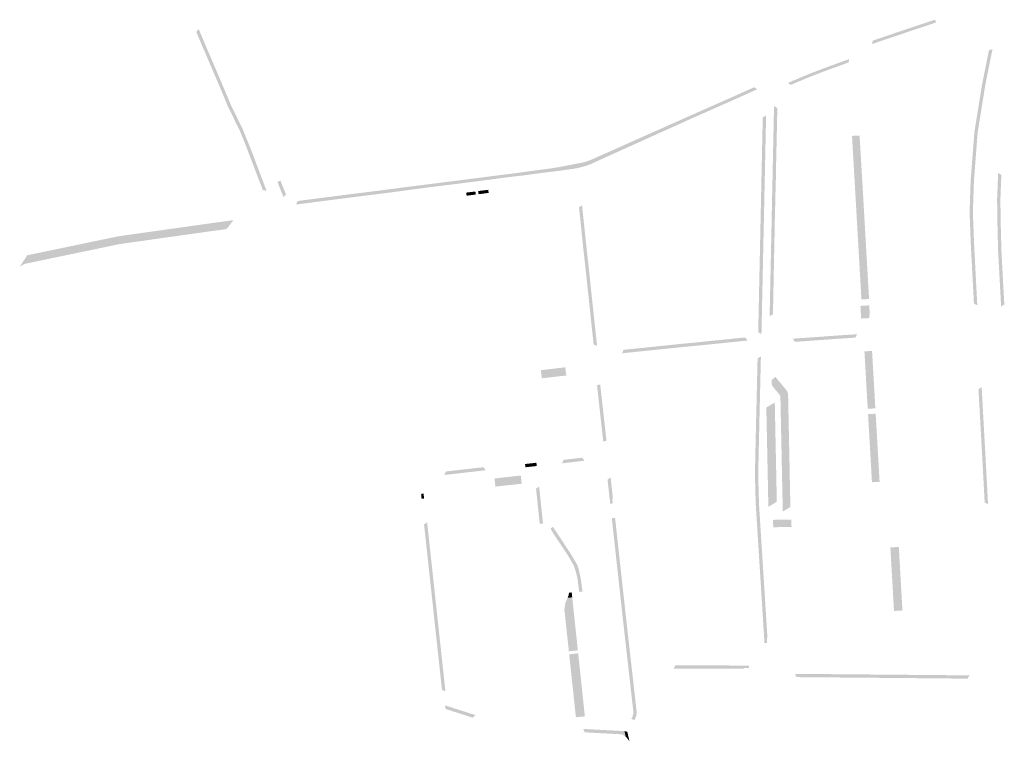
# Model space of a CAD drawing. Units: inches. Extents: x -605789 to -592335, y -1163479 to -1155795.
# Drawn here: x -599870 to -599271, y -1162481 to -1162041 of the extents above; entities that cross this region are included whole.
import ezdxf

# ---------------------------------------------------------------- set-up
doc = ezdxf.new("R2010")
doc.units = ezdxf.units.IN
doc.header["$MEASUREMENT"] = 0

msp = doc.modelspace()

# ---------------------------------------------------------------- hatches: boundary and pattern name
for points in [[(-599332.76, -1162048.01), (-599319.12, -1162043.43), (-599318.57, -1162043.25), (-599313.96, -1162041.74), (-599313.29, -1162041.51), (-599313.15, -1162041.47), (-599312.58, -1162043.17), (-599312.73, -1162043.22), (-599318.24, -1162045.03), (-599318.55, -1162045.14), (-599351.52, -1162056.27), (-599351.13, -1162054.24), (-599332.76, -1162048.01)], [(-599722.28, -1162145.21), (-599725.99, -1162135.63), (-599732.72, -1162117.95), (-599736.32, -1162109.12), (-599743.64, -1162094.09), (-599745.93, -1162088.56), (-599747.63, -1162084.51), (-599762.87, -1162048.87), (-599761.38, -1162047.13), (-599756.85, -1162057.87), (-599749.96, -1162073.98), (-599745.79, -1162083.75), (-599745.2, -1162085.13), (-599744.09, -1162087.78), (-599741.85, -1162093.21), (-599738.39, -1162100.3), (-599734.5, -1162108.3), (-599729.78, -1162119.92), (-599720.06, -1162145.59), (-599722.25, -1162145.26), (-599722.28, -1162145.21)], [(-599280.37, -1162060.06), (-599278.18, -1162059.36), (-599281.83, -1162077.43), (-599281.92, -1162077.91), (-599282.49, -1162080.78), (-599282.57, -1162081.28), (-599285.24, -1162097.74), (-599287.23, -1162110.07), (-599289.5, -1162139.55), (-599290.14, -1162158.92), (-599289.4, -1162178.24), (-599288.68, -1162191.87), (-599288.41, -1162196.89), (-599287.44, -1162215.33), (-599289.5, -1162214.27), (-599290.41, -1162196.97), (-599290.67, -1162191.99), (-599291.39, -1162178.32), (-599292.14, -1162158.86), (-599291.63, -1162143.46), (-599291.49, -1162139.4), (-599289.2, -1162109.75), (-599286.61, -1162093.7), (-599284.54, -1162080.91), (-599284.45, -1162080.4), (-599283.88, -1162077.52), (-599283.79, -1162077.06), (-599282.48, -1162070.51), (-599280.8, -1162062.12), (-599280.37, -1162060.06)], [(-599401.02, -1162081.21), (-599402.64, -1162079.96), (-599400.44, -1162078.99), (-599396.91, -1162077.48), (-599394.51, -1162076.45), (-599389.68, -1162074.47), (-599388.5, -1162073.99), (-599380.71, -1162071.01), (-599377.28, -1162069.74), (-599368.94, -1162066.73), (-599365.46, -1162065.48), (-599365.77, -1162067.5), (-599376.6, -1162071.41), (-599383.82, -1162074.09), (-599389.02, -1162076.15), (-599389.19, -1162076.22), (-599396.01, -1162079.02), (-599396.2, -1162079.1), (-599401.02, -1162081.21)], [(-599692.11, -1162150.66), (-599672.6, -1162148.17), (-599672.44, -1162148.14), (-599666.03, -1162147.31), (-599655.56, -1162146), (-599643.26, -1162144.46), (-599643.19, -1162144.45), (-599639.47, -1162143.94), (-599638.77, -1162143.8), (-599627.19, -1162142.36), (-599618.95, -1162141.32), (-599609.05, -1162140.03), (-599608.38, -1162139.95), (-599608.2, -1162139.91), (-599605.61, -1162139.66), (-599605.42, -1162139.61), (-599604.72, -1162139.52), (-599602.37, -1162139.22), (-599595.6, -1162138.36), (-599593.86, -1162138.13), (-599587.5, -1162137.3), (-599586.93, -1162137.22), (-599569.53, -1162135.02), (-599569.28, -1162134.99), (-599569.11, -1162134.97), (-599565.24, -1162134.46), (-599565.09, -1162134.42), (-599564.96, -1162134.4), (-599551.54, -1162132.59), (-599547.03, -1162131.99), (-599544.6, -1162131.61), (-599544.4, -1162131.58), (-599543.85, -1162131.5), (-599541.9, -1162131.18), (-599541.36, -1162131.07), (-599526.68, -1162128.23), (-599523.9, -1162127.26), (-599522.82, -1162126.84), (-599521.35, -1162126.22), (-599519.34, -1162125.32), (-599515.02, -1162123.42), (-599513.37, -1162122.7), (-599496.77, -1162115.27), (-599496.08, -1162114.97), (-599493.44, -1162113.79), (-599492.85, -1162113.52), (-599492.82, -1162113.5), (-599479.02, -1162107.4), (-599477.39, -1162106.65), (-599462.9, -1162100.21), (-599462.84, -1162100.19), (-599459.15, -1162098.56), (-599459.1, -1162098.53), (-599443.34, -1162091.54), (-599438.71, -1162089.5), (-599438.68, -1162089.49), (-599438.52, -1162089.42), (-599435.57, -1162088.11), (-599432.23, -1162086.62), (-599430.49, -1162085.83), (-599423.34, -1162082.61), (-599421.31, -1162083.78), (-599429.72, -1162087.57), (-599430.62, -1162087.97), (-599437.69, -1162091.13), (-599437.92, -1162091.23), (-599445.93, -1162094.76), (-599457.22, -1162099.78), (-599458.33, -1162100.27), (-599462.13, -1162101.95), (-599462.91, -1162102.29), (-599467.2, -1162104.28), (-599475.46, -1162107.98), (-599491.97, -1162115.42), (-599492.77, -1162115.78), (-599493.43, -1162116.08), (-599495.91, -1162117.19), (-599505.33, -1162121.44), (-599511.98, -1162124.47), (-599518.77, -1162127.56), (-599521.83, -1162128.96), (-599522.7, -1162129.35), (-599522.83, -1162129.42), (-599523.01, -1162129.48), (-599523.19, -1162129.55), (-599523.38, -1162129.62), (-599523.57, -1162129.7), (-599523.75, -1162129.76), (-599523.96, -1162129.84), (-599524.34, -1162129.97), (-599524.77, -1162130.12), (-599525.25, -1162130.28), (-599525.77, -1162130.45), (-599526.22, -1162130.59), (-599526.63, -1162130.72), (-599527.04, -1162130.84), (-599527.58, -1162130.99), (-599527.83, -1162131.06), (-599528.06, -1162131.13), (-599528.38, -1162131.21), (-599528.62, -1162131.28), (-599528.91, -1162131.35), (-599529.15, -1162131.42), (-599529.4, -1162131.48), (-599529.7, -1162131.54), (-599530.13, -1162131.64), (-599530.42, -1162131.7), (-599530.74, -1162131.76), (-599531.06, -1162131.83), (-599531.4, -1162131.89), (-599531.78, -1162131.97), (-599532.17, -1162132.04), (-599532.6, -1162132.12), (-599532.96, -1162132.18), (-599533.29, -1162132.24), (-599533.71, -1162132.31), (-599534.07, -1162132.37), (-599534.38, -1162132.42), (-599534.71, -1162132.46), (-599535.02, -1162132.51), (-599535.29, -1162132.55), (-599535.6, -1162132.59), (-599535.93, -1162132.64), (-599536.23, -1162132.67), (-599536.64, -1162132.73), (-599537, -1162132.77), (-599537.2, -1162132.79), (-599540.97, -1162133.31), (-599541.8, -1162133.43), (-599544.12, -1162133.72), (-599544.32, -1162133.74), (-599546.61, -1162134.03), (-599548.63, -1162134.28), (-599551.27, -1162134.59), (-599552.1, -1162134.69), (-599560.75, -1162135.85), (-599564.3, -1162136.33), (-599564.69, -1162136.37), (-599569.29, -1162136.91), (-599571.21, -1162137.14), (-599575.09, -1162137.61), (-599584.32, -1162138.87), (-599586.67, -1162139.16), (-599593.61, -1162140.04), (-599594.78, -1162140.19), (-599603.76, -1162141.34), (-599604.48, -1162141.43), (-599605.83, -1162141.6), (-599608.8, -1162141.97), (-599615.59, -1162142.82), (-599617.69, -1162143.06), (-599620.44, -1162143.42), (-599624.45, -1162143.94), (-599628.52, -1162144.46), (-599638.36, -1162145.78), (-599638.52, -1162145.8), (-599643.02, -1162146.42), (-599645.06, -1162146.7), (-599653.73, -1162147.78), (-599660.7, -1162148.66), (-599665.57, -1162149.27), (-599665.78, -1162149.3), (-599670.84, -1162149.96), (-599672.06, -1162150.09), (-599672.38, -1162150.14), (-599674.99, -1162150.49), (-599683.47, -1162151.57), (-599690.3, -1162152.44), (-599699.38, -1162153.63), (-599702.08, -1162153.99), (-599701.17, -1162151.85), (-599692.11, -1162150.66)], [(-599409.29, -1162102.1), (-599409.29, -1162102.6), (-599409.35, -1162105.08), (-599409.37, -1162105.58), (-599409.42, -1162108.15), (-599409.47, -1162110.22), (-599409.76, -1162122.85), (-599409.82, -1162124.77), (-599409.89, -1162128.81), (-599410, -1162135.16), (-599410.06, -1162138.76), (-599410.16, -1162140.56), (-599410.31, -1162147.67), (-599410.35, -1162149.58), (-599410.45, -1162154.71), (-599410.56, -1162157), (-599410.67, -1162162.29), (-599410.74, -1162165.76), (-599410.86, -1162172), (-599410.89, -1162173.88), (-599411.02, -1162180.11), (-599411.06, -1162182.22), (-599411.36, -1162196.9), (-599411.42, -1162200.37), (-599411.83, -1162220.83), (-599413.85, -1162221.93), (-599413.4, -1162200.32), (-599413.32, -1162196.85), (-599412.67, -1162165.71), (-599412.6, -1162162.24), (-599412.03, -1162135.1), (-599411.9, -1162128.75), (-599411.41, -1162105.53), (-599411.34, -1162102.05), (-599411.17, -1162094.06), (-599409.18, -1162095.21), (-599409.29, -1162102.1)], [(-599418.83, -1162232.92), (-599420.81, -1162231.77), (-599420.8, -1162231.62), (-599419.84, -1162186.35), (-599419.72, -1162180.49), (-599419.2, -1162156.31), (-599419.07, -1162150.17), (-599419, -1162146.67), (-599418.77, -1162136.12), (-599418.72, -1162133.54), (-599418.65, -1162130.17), (-599418.51, -1162123.74), (-599418.39, -1162117.84), (-599418.23, -1162110.71), (-599418.07, -1162102.87), (-599418.07, -1162102.66), (-599418.05, -1162102.16), (-599418.03, -1162101.58), (-599418.03, -1162100.99), (-599418.04, -1162100.9), (-599416.01, -1162099.78), (-599416.23, -1162110.75), (-599416.39, -1162117.9), (-599416.51, -1162123.79), (-599416.65, -1162130.22), (-599416.72, -1162133.6), (-599416.77, -1162136.18), (-599417, -1162146.72), (-599417.07, -1162150.22), (-599417.2, -1162156.36), (-599417.72, -1162180.54), (-599417.84, -1162186.4), (-599418.83, -1162232.92)], [(-599358.89, -1162115.45), (-599358.74, -1162118.03), (-599358.59, -1162120.62), (-599358.44, -1162123.22), (-599358.28, -1162125.82), (-599358.13, -1162128.41), (-599357.98, -1162131.01), (-599357.82, -1162133.6), (-599357.67, -1162136.2), (-599357.6, -1162137.31), (-599357.44, -1162140.07), (-599357.28, -1162142.81), (-599357.12, -1162145.56), (-599356.96, -1162148.3), (-599356.81, -1162151.05), (-599356.65, -1162153.79), (-599356.49, -1162156.54), (-599356.33, -1162159.29), (-599356.17, -1162162.03), (-599356.04, -1162164.33), (-599355.97, -1162165.52), (-599355.83, -1162167.93), (-599355.66, -1162170.91), (-599355.51, -1162173.63), (-599355.35, -1162176.36), (-599355.19, -1162179.08), (-599355.03, -1162181.81), (-599354.88, -1162184.53), (-599354.72, -1162187.26), (-599354.56, -1162189.98), (-599354.51, -1162190.93), (-599354.36, -1162193.47), (-599354.22, -1162196.02), (-599354.07, -1162198.56), (-599353.92, -1162201.11), (-599353.78, -1162203.66), (-599353.64, -1162206.2), (-599353.48, -1162208.75), (-599353.33, -1162211.49), (-599357.97, -1162211.76), (-599358.12, -1162209.02), (-599358.27, -1162206.47), (-599358.42, -1162203.92), (-599358.56, -1162201.38), (-599358.71, -1162198.83), (-599358.86, -1162196.29), (-599359.01, -1162193.74), (-599359.15, -1162191.2), (-599359.2, -1162190.38), (-599359.21, -1162190.25), (-599359.36, -1162187.52), (-599359.52, -1162184.8), (-599359.68, -1162182.07), (-599359.84, -1162179.35), (-599359.99, -1162176.62), (-599360.15, -1162173.9), (-599360.31, -1162171.17), (-599360.48, -1162168.2), (-599360.62, -1162165.79), (-599360.63, -1162165.56), (-599360.68, -1162164.74), (-599360.69, -1162164.59), (-599360.82, -1162162.3), (-599360.98, -1162159.55), (-599361.13, -1162156.81), (-599361.29, -1162154.06), (-599361.45, -1162151.31), (-599361.61, -1162148.57), (-599361.77, -1162145.82), (-599361.93, -1162143.08), (-599362.08, -1162140.33), (-599362.24, -1162137.59), (-599362.25, -1162137.43), (-599362.3, -1162136.61), (-599362.31, -1162136.46), (-599362.46, -1162133.87), (-599362.61, -1162131.27), (-599362.76, -1162128.68), (-599362.91, -1162126.08), (-599363.06, -1162123.49), (-599363.21, -1162120.89), (-599363.36, -1162118.29), (-599363.51, -1162115.69), (-599363.69, -1162112.2), (-599359.08, -1162111.96), (-599358.89, -1162115.45)], [(-599711.61, -1162139.46), (-599710.56, -1162142), (-599710.25, -1162142.79), (-599708.25, -1162147.81), (-599709.74, -1162149.48), (-599713.44, -1162140.16), (-599711.61, -1162139.46)], [(-599273.27, -1162210.12), (-599273.43, -1162207.29), (-599273.76, -1162201.18), (-599274.01, -1162196.54), (-599274.45, -1162188.28), (-599274.75, -1162182.75), (-599274.97, -1162174.28), (-599275.22, -1162164.77), (-599275.39, -1162150.76), (-599275.25, -1162147.18), (-599275.1, -1162143.49), (-599274.76, -1162134.86), (-599272.8, -1162135.87), (-599272.82, -1162136.46), (-599273.09, -1162143.27), (-599273.1, -1162143.55), (-599273.25, -1162147.23), (-599273.39, -1162150.84), (-599273.22, -1162164.74), (-599272.75, -1162182.67), (-599272.45, -1162188.17), (-599272.33, -1162190.35), (-599272.13, -1162194.12), (-599272.01, -1162196.44), (-599271.76, -1162201.11), (-599271.43, -1162207.18), (-599271.41, -1162207.51), (-599271.27, -1162210.02), (-599271.01, -1162214.94), (-599272.96, -1162215.99), (-599273.27, -1162210.12)], [(-599591, -1162147.7), (-599591.27, -1162145.8), (-599585.12, -1162145.01), (-599584.86, -1162146.92), (-599591, -1162147.7)], [(-599598.29, -1162148.63), (-599598.56, -1162146.72), (-599592.93, -1162146.04), (-599592.71, -1162147.92), (-599598.29, -1162148.63)], [(-599529.89, -1162155.63), (-599528.03, -1162154.43), (-599526.05, -1162173.29), (-599525.96, -1162174.22), (-599524.87, -1162184.03), (-599524.46, -1162187.74), (-599524, -1162191.86), (-599523.85, -1162193.36), (-599523.81, -1162193.68), (-599523.09, -1162200.57), (-599523.07, -1162200.79), (-599522.7, -1162204.27), (-599521.97, -1162211.2), (-599520.75, -1162222.78), (-599520.66, -1162223.67), (-599518.86, -1162240.03), (-599520.97, -1162239.23), (-599520.96, -1162239.21), (-599522.73, -1162223.02), (-599522.74, -1162222.97), (-599523.15, -1162218.8), (-599523.5, -1162215.48), (-599523.82, -1162212.5), (-599523.94, -1162211.39), (-599524.12, -1162209.68), (-599524.68, -1162204.46), (-599524.74, -1162203.82), (-599525.02, -1162201.21), (-599525.04, -1162201.01), (-599525.07, -1162200.78), (-599525.8, -1162193.89), (-599525.84, -1162193.55), (-599525.99, -1162192.12), (-599525.99, -1162192.07), (-599526.45, -1162188.1), (-599526.47, -1162187.93), (-599526.89, -1162184.22), (-599526.94, -1162183.78), (-599527.12, -1162182.16), (-599527.25, -1162180.92), (-599527.57, -1162177.82), (-599527.88, -1162174.8), (-599528.01, -1162173.51), (-599529.2, -1162161.97), (-599529.89, -1162155.63)], [(-599740.23, -1162163.52), (-599743.9, -1162168.32), (-599744.92, -1162169), (-599752.43, -1162170.01), (-599789.94, -1162175.29), (-599791.43, -1162175.5), (-599791.57, -1162175.52), (-599809.33, -1162178.03), (-599867.46, -1162190.14), (-599870.32, -1162191.88), (-599865.76, -1162184.88), (-599810.16, -1162173.3), (-599788.09, -1162170.18), (-599786.46, -1162169.95), (-599753.09, -1162165.25), (-599740.23, -1162163.52)], [(-599358.16, -1162223.25), (-599358.3, -1162220.67), (-599358.45, -1162218.17), (-599358.59, -1162215.69), (-599353.21, -1162215.39), (-599353.07, -1162217.82), (-599352.97, -1162219.64), (-599352.99, -1162220.31), (-599353, -1162220.92), (-599353.25, -1162223.1), (-599358.14, -1162223.38), (-599358.16, -1162223.25)], [(-599466.96, -1162238.74), (-599459.25, -1162238.02), (-599458.59, -1162237.96), (-599456.03, -1162237.66), (-599453.25, -1162237.39), (-599450.33, -1162237.08), (-599450.25, -1162237.07), (-599442.43, -1162236.29), (-599442.41, -1162236.29), (-599439.16, -1162235.97), (-599436.31, -1162235.68), (-599433.98, -1162235.41), (-599433.88, -1162235.4), (-599428.64, -1162234.9), (-599427.31, -1162236.79), (-599433.72, -1162237.44), (-599442.2, -1162238.3), (-599450.02, -1162239.1), (-599458.41, -1162239.95), (-599459.02, -1162240), (-599466.77, -1162240.73), (-599503.65, -1162244.53), (-599502.74, -1162242.43), (-599466.96, -1162238.74)], [(-599398.49, -1162237.57), (-599399.74, -1162235.65), (-599381.53, -1162234.37), (-599378.68, -1162234.17), (-599374.11, -1162233.83), (-599373.74, -1162233.81), (-599366.31, -1162233.3), (-599360.54, -1162232.93), (-599361.76, -1162235.07), (-599362.91, -1162235.09), (-599366.18, -1162235.3), (-599373.58, -1162235.8), (-599373.96, -1162235.83), (-599378.54, -1162236.17), (-599381.37, -1162236.37), (-599398.49, -1162237.57)], [(-599421.19, -1162247.63), (-599419.16, -1162246.52), (-599419.37, -1162255.56), (-599419.44, -1162258.39), (-599419.58, -1162264.64), (-599420.04, -1162284.04), (-599420.11, -1162287.32), (-599420.57, -1162307.24), (-599420.68, -1162313.03), (-599420.79, -1162319.2), (-599420.33, -1162336.12), (-599415.17, -1162417.83), (-599415.56, -1162417.91), (-599415.37, -1162420.9), (-599416.97, -1162420.97), (-599417.16, -1162417.98), (-599417.23, -1162416.88), (-599422.32, -1162336.25), (-599422.79, -1162319.21), (-599422.68, -1162313), (-599422.57, -1162307.2), (-599422.11, -1162287.28), (-599422.04, -1162284.07), (-599421.58, -1162264.6), (-599421.44, -1162258.34), (-599421.37, -1162255.52), (-599421.19, -1162247.63)], [(-599351.36, -1162245.73), (-599351.21, -1162248.37), (-599351.04, -1162251.28), (-599350.9, -1162253.67), (-599350.75, -1162256.31), (-599350.6, -1162258.96), (-599350.44, -1162261.6), (-599350.29, -1162264.25), (-599350.14, -1162266.93), (-599349.99, -1162269.43), (-599349.93, -1162270.55), (-599349.78, -1162273.05), (-599349.64, -1162275.55), (-599349.5, -1162278.04), (-599353.99, -1162278.3), (-599354.14, -1162278.33), (-599354.28, -1162275.82), (-599354.43, -1162273.32), (-599354.57, -1162270.82), (-599354.58, -1162270.67), (-599354.63, -1162269.85), (-599354.64, -1162269.7), (-599354.78, -1162267.2), (-599354.93, -1162264.51), (-599355.09, -1162261.87), (-599355.24, -1162259.22), (-599355.39, -1162256.58), (-599355.54, -1162253.93), (-599355.68, -1162251.54), (-599355.85, -1162248.64), (-599356, -1162245.99), (-599356.15, -1162243.35), (-599351.51, -1162243.12), (-599351.36, -1162245.73)], [(-599553.14, -1162254.82), (-599538.25, -1162253.08), (-599537.57, -1162258.05), (-599552.45, -1162259.76), (-599553.14, -1162254.82)], [(-599404.47, -1162265.99), (-599403.47, -1162267.2), (-599403.11, -1162267.85), (-599402.81, -1162268.62), (-599402.75, -1162268.9), (-599407.27, -1162271.64), (-599407.28, -1162271.11), (-599407.3, -1162270.99), (-599407.32, -1162270.87), (-599407.34, -1162270.76), (-599407.37, -1162270.65), (-599407.4, -1162270.54), (-599407.44, -1162270.44), (-599407.47, -1162270.34), (-599407.52, -1162270.24), (-599407.56, -1162270.15), (-599407.6, -1162270.08), (-599407.63, -1162270.02), (-599408.34, -1162269.15), (-599409.93, -1162267.23), (-599410.01, -1162267.12), (-599412.15, -1162264.52), (-599412.66, -1162262.87), (-599412.68, -1162260.82), (-599410.32, -1162258.89), (-599408.28, -1162261.36), (-599406.14, -1162263.96), (-599406.06, -1162264.05), (-599404.47, -1162265.99)], [(-599518.94, -1162263.84), (-599516.95, -1162263.62), (-599516.32, -1162269.34), (-599515.68, -1162275.05), (-599515.05, -1162280.77), (-599514.42, -1162286.48), (-599513.78, -1162292.2), (-599513.15, -1162297.88), (-599515.4, -1162298.16), (-599515.29, -1162296.72), (-599515.77, -1162292.42), (-599516.4, -1162286.7), (-599517.03, -1162280.99), (-599517.67, -1162275.27), (-599518.31, -1162269.55), (-599518.94, -1162263.84)], [(-599286.73, -1162266.37), (-599284.8, -1162265.13), (-599282.17, -1162312.67), (-599280.91, -1162336.4), (-599282.96, -1162335.4), (-599284.16, -1162312.78), (-599286.73, -1162266.37)], [(-599402.75, -1162268.9), (-599402.66, -1162269.32), (-599402.6, -1162270.17), (-599402.57, -1162271.72), (-599402.51, -1162274.62), (-599402.45, -1162277.5), (-599402.39, -1162280.39), (-599402.34, -1162283.27), (-599402.28, -1162286.15), (-599402.22, -1162289.03), (-599402.16, -1162291.92), (-599402.1, -1162294.81), (-599402.04, -1162297.7), (-599401.98, -1162300.59), (-599401.92, -1162303.47), (-599401.86, -1162306.36), (-599401.8, -1162309.24), (-599401.74, -1162312.13), (-599401.69, -1162315.01), (-599401.63, -1162317.9), (-599401.57, -1162320.79), (-599401.51, -1162323.68), (-599401.45, -1162326.56), (-599401.39, -1162329.45), (-599401.33, -1162332.33), (-599401.27, -1162335.22), (-599401.22, -1162337.58), (-599401.36, -1162338.07), (-599401.46, -1162338.25), (-599405.86, -1162340.91), (-599405.92, -1162338.02), (-599405.97, -1162335.13), (-599406.03, -1162332.25), (-599406.09, -1162329.36), (-599406.15, -1162326.49), (-599406.21, -1162323.59), (-599406.27, -1162320.7), (-599406.33, -1162317.82), (-599406.39, -1162314.94), (-599406.45, -1162312.05), (-599406.51, -1162309.16), (-599406.57, -1162306.28), (-599406.62, -1162303.39), (-599406.68, -1162300.51), (-599406.74, -1162297.62), (-599406.8, -1162294.73), (-599406.86, -1162291.84), (-599406.92, -1162288.96), (-599406.98, -1162286.08), (-599407.04, -1162283.19), (-599407.1, -1162280.31), (-599407.16, -1162277.42), (-599407.22, -1162274.53), (-599407.27, -1162271.64), (-599402.75, -1162268.9)], [(-599409.48, -1162334.92), (-599414.62, -1162338), (-599414.68, -1162335.12), (-599414.74, -1162332.24), (-599414.79, -1162329.36), (-599414.85, -1162326.48), (-599414.91, -1162323.6), (-599414.97, -1162320.72), (-599415.03, -1162317.83), (-599415.09, -1162314.96), (-599415.15, -1162312.07), (-599415.21, -1162309.2), (-599415.27, -1162306.32), (-599415.33, -1162303.42), (-599415.38, -1162300.56), (-599415.44, -1162297.67), (-599415.5, -1162294.8), (-599415.56, -1162291.92), (-599415.62, -1162289.04), (-599415.68, -1162286.17), (-599415.74, -1162283.28), (-599415.8, -1162280.4), (-599415.86, -1162277.52), (-599410.72, -1162274.44), (-599410.66, -1162277.32), (-599410.6, -1162280.2), (-599410.54, -1162283.09), (-599410.48, -1162285.96), (-599410.42, -1162288.84), (-599410.36, -1162291.72), (-599410.31, -1162294.58), (-599410.25, -1162297.48), (-599410.19, -1162300.36), (-599410.13, -1162303.24), (-599410.07, -1162306.12), (-599410.01, -1162309), (-599409.95, -1162311.88), (-599409.89, -1162314.76), (-599409.83, -1162317.64), (-599409.77, -1162320.52), (-599409.72, -1162323.4), (-599409.66, -1162326.28), (-599409.6, -1162329.15), (-599409.54, -1162332.04), (-599409.48, -1162334.92)], [(-599353.95, -1162281.6), (-599349.31, -1162281.33), (-599349.15, -1162284.06), (-599348.99, -1162286.8), (-599348.83, -1162289.55), (-599348.67, -1162292.29), (-599348.47, -1162295.87), (-599348.32, -1162298.45), (-599348.17, -1162301.04), (-599348.02, -1162303.64), (-599347.87, -1162306.23), (-599347.72, -1162308.83), (-599347.57, -1162311.43), (-599347.42, -1162314.02), (-599347.27, -1162316.62), (-599347.12, -1162319.21), (-599347.05, -1162320.26), (-599346.91, -1162322.76), (-599351.56, -1162323.01), (-599351.71, -1162320.53), (-599351.71, -1162320.45), (-599351.76, -1162319.63), (-599351.77, -1162319.48), (-599351.92, -1162316.88), (-599352.07, -1162314.29), (-599352.21, -1162311.69), (-599352.36, -1162309.1), (-599352.51, -1162306.5), (-599352.66, -1162303.91), (-599352.81, -1162301.31), (-599352.96, -1162298.71), (-599353.11, -1162296.13), (-599353.27, -1162293.4), (-599353.32, -1162292.58), (-599353.48, -1162289.82), (-599353.63, -1162287.07), (-599353.79, -1162284.32), (-599353.95, -1162281.6)], [(-599555.82, -1162311.15), (-599555.59, -1162313.15), (-599562.49, -1162313.93), (-599562.72, -1162311.95), (-599555.82, -1162311.15)], [(-599527.93, -1162308.09), (-599526.55, -1162309.94), (-599540.19, -1162311.51), (-599539.28, -1162309.4), (-599527.93, -1162308.09)], [(-599588.02, -1162313.89), (-599586.68, -1162315.75), (-599611.84, -1162318.6), (-599610.93, -1162316.48), (-599588.02, -1162313.89)], [(-599580.75, -1162325.69), (-599581.3, -1162320.72), (-599568.87, -1162319.35), (-599568.81, -1162319.34), (-599568.71, -1162319.33), (-599565.32, -1162318.96), (-599564.77, -1162323.93), (-599568.16, -1162324.3), (-599568.26, -1162324.31), (-599568.32, -1162324.32), (-599580.75, -1162325.69)], [(-599556.02, -1162326.97), (-599554.14, -1162325.62), (-599552.1, -1162345.27), (-599551.8, -1162348.19), (-599553.65, -1162348.36), (-599553.9, -1162347.3), (-599554.09, -1162345.51), (-599554.21, -1162344.33), (-599556.02, -1162326.97)], [(-599512.51, -1162321.4), (-599510.65, -1162320.03), (-599509.24, -1162332.79), (-599509.69, -1162332.91), (-599509.35, -1162335.89), (-599510.9, -1162336.07), (-599511.36, -1162331.87), (-599512.51, -1162321.4)], [(-599624.49, -1162329.96), (-599624.15, -1162332.94), (-599625.7, -1162333.12), (-599625.98, -1162330.14), (-599624.49, -1162329.96)], [(-599624.2, -1162348.74), (-599622.33, -1162347.42), (-599621.64, -1162353.73), (-599621.22, -1162357.64), (-599621.13, -1162358.46), (-599618.11, -1162386.32), (-599618.02, -1162387.17), (-599617.67, -1162390.39), (-599617.57, -1162391.29), (-599613.69, -1162427.11), (-599613.14, -1162432.18), (-599611.18, -1162450.2), (-599613.22, -1162449.57), (-599613.4, -1162448.25), (-599615.13, -1162432.4), (-599615.23, -1162431.43), (-599615.58, -1162428.17), (-599615.68, -1162427.32), (-599619.56, -1162391.51), (-599619.56, -1162391.5), (-599619.65, -1162390.61), (-599620, -1162387.39), (-599620.1, -1162386.54), (-599620.1, -1162386.53), (-599623.11, -1162358.68), (-599623.2, -1162357.86), (-599623.55, -1162354.64), (-599623.63, -1162353.95), (-599624.2, -1162348.74)], [(-599497.76, -1162466.61), (-599497.37, -1162465.89), (-599497.32, -1162465.77), (-599496.99, -1162464.76), (-599496.81, -1162463.82), (-599496.79, -1162462.72), (-599496.91, -1162461.68), (-599497.08, -1162460.19), (-599503.16, -1162406.41), (-599505.06, -1162389.1), (-599508.03, -1162362.09), (-599508.66, -1162356.37), (-599509.29, -1162350.65), (-599509.92, -1162344.91), (-599507.93, -1162344.72), (-599507.3, -1162350.44), (-599506.67, -1162356.15), (-599506.05, -1162361.87), (-599503.08, -1162388.88), (-599501.18, -1162406.18), (-599495.09, -1162459.97), (-599494.92, -1162461.5), (-599494.78, -1162462.77), (-599494.78, -1162462.95), (-599494.78, -1162463.24), (-599494.8, -1162463.52), (-599494.82, -1162463.78), (-599494.84, -1162464.02), (-599494.87, -1162464.26), (-599494.91, -1162464.51), (-599494.95, -1162464.69), (-599494.98, -1162464.87), (-599495.04, -1162465.11), (-599495.07, -1162465.26), (-599495.12, -1162465.43), (-599495.16, -1162465.56), (-599495.2, -1162465.71), (-599495.26, -1162465.88), (-599495.31, -1162466.02), (-599495.37, -1162466.19), (-599495.43, -1162466.36), (-599495.48, -1162466.48), (-599495.54, -1162466.62), (-599495.6, -1162466.77), (-599495.67, -1162466.91), (-599495.74, -1162467.06), (-599495.81, -1162467.2), (-599495.87, -1162467.3), (-599495.93, -1162467.42), (-599496, -1162467.55), (-599496.07, -1162467.67), (-599496.17, -1162467.82), (-599498.07, -1162467.04), (-599497.76, -1162466.61)], [(-599400.61, -1162345.72), (-599400.53, -1162350.22), (-599403.28, -1162350.27), (-599406.08, -1162350.32), (-599408.87, -1162350.38), (-599411.67, -1162350.43), (-599411.75, -1162345.94), (-599411.44, -1162345.93), (-599408.95, -1162345.88), (-599406.15, -1162345.82), (-599403.35, -1162345.77), (-599400.61, -1162345.72)], [(-599534.83, -1162366.68), (-599531, -1162373.27), (-599530.19, -1162375.5), (-599530.16, -1162375.57), (-599528.93, -1162381.13), (-599528.79, -1162381.73), (-599528.5, -1162383.91), (-599528.45, -1162384.33), (-599527.75, -1162389.56), (-599529.74, -1162389.82), (-599530.43, -1162384.65), (-599530.49, -1162384.17), (-599530.77, -1162382.03), (-599530.78, -1162381.97), (-599530.83, -1162381.7), (-599530.88, -1162381.45), (-599530.94, -1162381.14), (-599531.01, -1162380.77), (-599531.12, -1162380.28), (-599531.21, -1162379.88), (-599531.36, -1162379.25), (-599531.48, -1162378.76), (-599531.59, -1162378.32), (-599531.7, -1162377.94), (-599531.79, -1162377.6), (-599531.89, -1162377.25), (-599531.99, -1162376.91), (-599532.08, -1162376.6), (-599532.19, -1162376.28), (-599532.28, -1162375.98), (-599533.06, -1162373.74), (-599533.1, -1162373.64), (-599536.53, -1162367.73), (-599545.78, -1162353.78), (-599547.24, -1162351.13), (-599545.75, -1162350.21), (-599544.09, -1162352.71), (-599543.69, -1162353.32), (-599534.83, -1162366.68)], [(-599334.17, -1162380.9), (-599334.02, -1162383.39), (-599333.88, -1162385.89), (-599333.74, -1162388.39), (-599333.6, -1162390.88), (-599333.46, -1162393.36), (-599333.31, -1162395.87), (-599333.17, -1162398.37), (-599333.02, -1162401.11), (-599338.16, -1162401.41), (-599338.31, -1162398.67), (-599338.46, -1162396.17), (-599338.6, -1162393.68), (-599338.74, -1162391.18), (-599338.86, -1162388.68), (-599339, -1162386.19), (-599339.17, -1162383.69), (-599339.31, -1162381.2), (-599339.45, -1162378.7), (-599339.59, -1162376.2), (-599339.74, -1162373.71), (-599339.88, -1162371.21), (-599340.02, -1162368.72), (-599340.16, -1162366.22), (-599340.36, -1162362.72), (-599335.22, -1162362.43), (-599335.02, -1162365.92), (-599334.88, -1162368.42), (-599334.73, -1162370.91), (-599334.59, -1162373.41), (-599334.45, -1162375.91), (-599334.31, -1162378.4), (-599334.17, -1162380.9)], [(-599536.83, -1162393.38), (-599536.32, -1162392.22), (-599535.95, -1162390.25), (-599534.33, -1162390.08), (-599534.01, -1162393.09), (-599536.83, -1162393.38)], [(-599538.19, -1162396.73), (-599538.13, -1162396.37), (-599537.56, -1162395.06), (-599536.83, -1162393.38), (-599534.01, -1162393.09), (-599533.84, -1162394.68), (-599533.67, -1162396.27), (-599533.41, -1162398.71), (-599533.15, -1162401.19), (-599532.88, -1162403.68), (-599532.86, -1162403.86), (-599532.71, -1162405.29), (-599532.69, -1162405.46), (-599532.43, -1162407.95), (-599532.17, -1162410.43), (-599531.9, -1162412.92), (-599531.64, -1162415.41), (-599531.38, -1162417.89), (-599531.11, -1162420.38), (-599530.85, -1162422.86), (-599530.58, -1162425.38), (-599536.05, -1162425.94), (-599536.29, -1162423.45), (-599536.58, -1162420.97), (-599536.85, -1162418.48), (-599537.11, -1162416), (-599537.38, -1162413.51), (-599537.65, -1162411.03), (-599537.92, -1162408.54), (-599538.18, -1162406.06), (-599538.2, -1162405.89), (-599538.36, -1162404.46), (-599538.36, -1162404.44), (-599538.38, -1162404.24), (-599538.42, -1162403.83), (-599538.45, -1162403.58), (-599538.68, -1162401.76), (-599538.76, -1162401.1), (-599538.79, -1162400.85), (-599538.56, -1162399.23), (-599538.19, -1162396.73)], [(-599535.85, -1162427.77), (-599530.56, -1162427.23), (-599530.39, -1162427.21), (-599530.13, -1162429.67), (-599529.86, -1162432.15), (-599529.6, -1162434.64), (-599529.33, -1162437.12), (-599529.07, -1162439.61), (-599528.81, -1162442.1), (-599528.54, -1162444.58), (-599528.28, -1162447.07), (-599528.01, -1162449.55), (-599527.64, -1162453.07), (-599527.38, -1162455.55), (-599527.11, -1162458.04), (-599526.85, -1162460.53), (-599526.59, -1162463.01), (-599526.31, -1162465.59), (-599531.76, -1162466.09), (-599532.03, -1162463.6), (-599532.31, -1162461.12), (-599532.58, -1162458.63), (-599532.85, -1162456.15), (-599533.03, -1162454.45), (-599533.11, -1162453.66), (-599533.44, -1162450.34), (-599533.46, -1162450.14), (-599533.73, -1162447.65), (-599534, -1162445.17), (-599534.26, -1162442.68), (-599534.53, -1162440.2), (-599534.79, -1162437.71), (-599535.06, -1162435.22), (-599535.32, -1162432.74), (-599535.59, -1162430.25), (-599535.85, -1162427.77)], [(-599430.9, -1162434.59), (-599429.41, -1162434.59), (-599426.44, -1162434.59), (-599426.44, -1162436.11), (-599429.41, -1162436.1), (-599429.41, -1162436.6), (-599429.84, -1162436.59), (-599436.41, -1162436.59), (-599472.31, -1162436.56), (-599471.31, -1162434.56), (-599436.4, -1162434.59), (-599430.9, -1162434.59)], [(-599397.5, -1162441.67), (-599398.5, -1162439.67), (-599336.55, -1162440.21), (-599332.79, -1162440.24), (-599313.73, -1162440.41), (-599306.71, -1162440.47), (-599306.53, -1162440.47), (-599302.6, -1162440.51), (-599292.17, -1162440.6), (-599293.35, -1162442.6), (-599302.57, -1162442.51), (-599306.48, -1162442.47), (-599306.71, -1162442.47), (-599313.73, -1162442.4), (-599332.76, -1162442.22), (-599332.83, -1162442.22), (-599332.99, -1162442.22), (-599336.35, -1162442.2), (-599336.5, -1162442.2), (-599336.53, -1162442.2), (-599344.4, -1162442.12), (-599397.5, -1162441.67)], [(-599611.08, -1162461.07), (-599611.52, -1162458.84), (-599592.85, -1162464.8), (-599594.56, -1162466.35), (-599611.08, -1162461.07)], [(-599526.32, -1162475.26), (-599527.33, -1162473.21), (-599502.31, -1162474.53), (-599502.22, -1162474.54), (-599501.43, -1162478.01), (-599502.69, -1162477.06), (-599503.36, -1162476.68), (-599503.6, -1162476.59), (-599503.89, -1162476.48), (-599526.32, -1162475.26)], [(-599502.22, -1162474.54), (-599500.49, -1162474.88), (-599499.16, -1162480.74), (-599501.06, -1162478.24), (-599501.43, -1162478.01), (-599502.22, -1162474.54)]]:
    msp.add_hatch(color=256).paths.add_polyline_path(points, flags=0)

doc.saveas('drawing.dxf')
